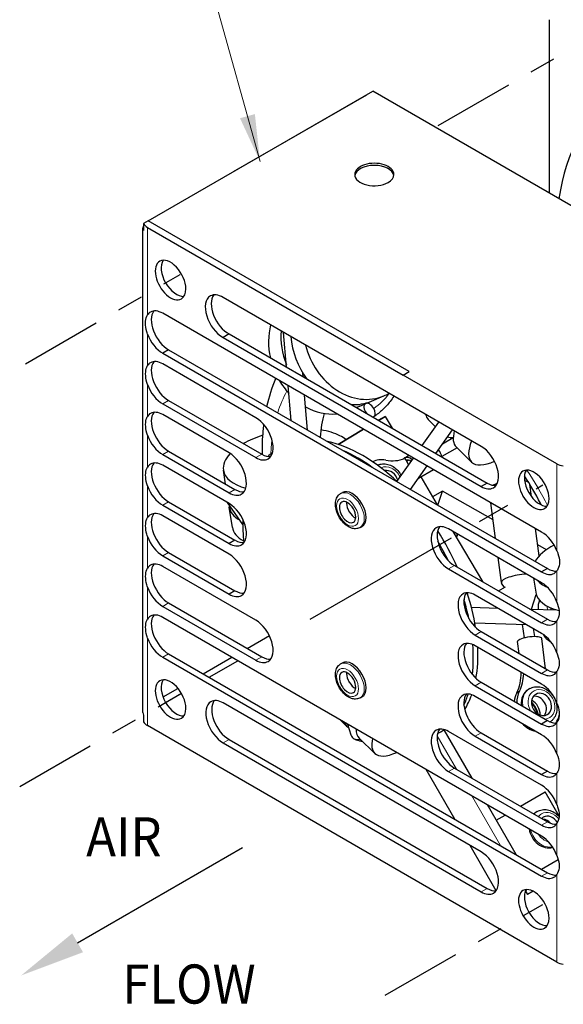
# Model space of a CAD drawing. Units: inches. Extents: x 73.7 to 97.2, y -1 to 16.
# Drawn here: x 89.5 to 91.6, y 8.9 to 12.7 of the extents above; entities that cross this region are included whole.
import ezdxf

# ---------------------------------------------------------------- set-up
doc = ezdxf.new("R2010")
doc.units = ezdxf.units.IN
doc.header["$MEASUREMENT"] = 0
doc.linetypes.add('CENTER', pattern=[2, 1.25, -0.25, 0.25, -0.25])
for name, color, linetype in [('GEOM', 7, 'Continuous'), ('TEXT', 7, 'Continuous'), ('VISIBLE', 7, 'Continuous')]:
    doc.layers.add(name, color=color, linetype=linetype)
doc.layers.add('TANGENT EDGES', color=7, linetype='Continuous', lineweight=0)
doc.dimstyles.get("Standard").update_dxf_attribs({"dimtxt": 0.18, "dimasz": 0.18, "dimexe": 0.18, "dimexo": 0.0625, "dimgap": 0.09, "dimtad": 0, "dimtih": 1, "dimtoh": 1, "dimdec": 4, "dimzin": 0, "dimdsep": 46, "dimtxsty": 'Standard', "dimcen": 0.09, "dimadec": 0, "dimazin": 0, "dimtfac": 1, "dimtdec": 4, "dimtofl": 0, "dimtmove": 0, "dimatfit": 3, "dimfxl": 1, "dimtolj": 1, "dimtzin": 0, "dimarcsym": 0})

msp = doc.modelspace()

# ---------------------------------------------------------------- linework, layer by layer
at = {"layer": 'GEOM', "linetype": 'ByBlock', "lineweight": -2}
msp.add_lwpolyline([(89.7039, 9.1344), (90.3359, 9.4993)], dxfattribs=at)
at = {"layer": 'GEOM'}
msp.add_solid([(89.7247, 9.0983), (89.4874, 9.0094), (89.6831, 9.1704)], dxfattribs=at)
at = {"layer": 'TANGENT EDGES'}
for p, q in [((89.9719, 11.5422), (89.9719, 11.8778)), ((89.9719, 11.3475), (89.9719, 11.4687)), ((89.9719, 11.1532), (89.9719, 11.2748)), ((90.0529, 11.214), (90.0303, 11.2009)), ((89.9719, 10.9588), (89.9719, 11.0804)), ((90.0529, 11.0196), (90.0303, 11.0066)), ((90.41, 11.0078), (90.3873, 10.9947)), ((91.5417, 10.9715), (91.5417, 10.6378)), ((89.9719, 10.7649), (89.9719, 10.8861)), ((90.3074, 10.8727), (90.2848, 10.8596)), ((90.0529, 10.8253), (90.0303, 10.8122)), ((89.9719, 10.571), (89.9719, 10.6922)), ((90.0529, 10.6314), (90.0303, 10.6183)), ((91.1489, 10.5812), (91.1263, 10.5681)), ((91.5417, 10.5605), (91.5417, 10.4412)), ((89.9719, 10.3759), (89.9719, 10.4983)), ((90.0529, 10.4375), (90.0303, 10.4244)), ((91.506, 10.375), (91.4834, 10.362)), ((91.5417, 10.3685), (91.5417, 10.2468)), ((91.2514, 10.3277), (91.2288, 10.3146)), ((89.9719, 9.9672), (89.9719, 10.3031)), ((90.0529, 10.2423), (90.0303, 10.2293)), ((90.41, 10.2313), (90.3873, 10.2183)), ((91.506, 10.1807), (91.4834, 10.1676)), ((91.5417, 10.1741), (91.5417, 10.0533)), ((91.2514, 10.1333), (91.2288, 10.1203)), ((91.5417, 9.9791), (91.5417, 9.8593)), ((91.2514, 9.9394), (91.2288, 9.9263)), ((90.2845, 9.9143), (90.2618, 9.9012)), ((91.083, 9.9277), (91.1566, 9.8003)), ((91.1489, 9.8047), (91.1263, 9.7916)), ((91.5417, 9.7852), (91.5417, 9.6647)), ((91.2156, 9.698), (91.3256, 9.5075)), ((91.506, 9.5985), (91.4834, 9.5855)), ((91.5417, 9.592), (91.5417, 9.4695)), ((91.506, 9.4034), (91.4834, 9.3903)), ((91.5417, 9.3968), (91.5417, 9.0609)), ((91.2744, 9.3428), (91.2518, 9.3297))]:
    msp.add_line(p, q, dxfattribs=at)
for centre, major_axis, ratio, start_param, end_param in [((91.0455, 10.6311), (-0.425, 0.7361), 0.57735, 0.326772, 0.486852), ((91.0455, 10.6311), (-0.425, 0.7361), 0.57735, 0.658859, 0.740155), ((90.8946, 10.903), (-0.0297, 0.0515), 0.816497, -1.703859, -0.057282), ((91.0455, 10.6311), (-0.425, 0.7361), 0.57735, -1.658296, -1.472917), ((90.7501, 10.792), (-0.0375, 0.065), 0.57735, 3.141593, 6.283185), ((91.7175, 10.4517), (0.2127, 0.0316), 0.454445, 3.081562, 3.228858), ((91.7162, 10.4605), (0.2028, 0.0301), 0.454445, 3.256379, 3.357514), ((90.7501, 10.1388), (-0.0375, 0.065), 0.57735, 3.141593, 6.283185), ((91.4749, 10.0441), (-0.0375, 0.065), 0.816497, 0, 1.100478), ((91.4827, 10.0485), (-0.0297, 0.0515), 0.816497, 2.7975, 7.383663), ((91.4749, 10.0441), (-0.0375, 0.065), 0.816497, 1.100478, 1.174527), ((91.4827, 10.0485), (-0.0297, 0.0515), 0.816497, 1.100478, 1.575052), ((91.5042, 9.5729), (-0.0375, 0.065), 0.816497, 0, 0.251811), ((91.5119, 9.5774), (-0.0297, 0.0515), 0.816497, 0, 0.312933), ((91.5119, 9.5774), (-0.0297, 0.0515), 0.816497, -1.413763, 0), ((91.5042, 9.5729), (-0.0375, 0.065), 0.816497, 1.201803, 2.857184), ((91.5119, 9.5774), (-0.0297, 0.0515), 0.816497, 1.627382, 2.486552)]:
    msp.add_ellipse(centre, major_axis=major_axis, ratio=ratio, start_param=start_param, end_param=end_param, dxfattribs=at)
for centre in [(90.7391, 10.7857), (90.7391, 10.1325)]:
    msp.add_ellipse(centre, major_axis=(-0.0297, 0.0515), ratio=0.57735, dxfattribs=at)
msp.add_open_spline([(90.8986, 11.2413), (90.8821, 11.2182), (90.8621, 11.1987), (90.8395, 11.1835)], degree=3, dxfattribs=at)
at = {"layer": 'VISIBLE'}
for p, q in [((91.5132, 12.0086), (91.5132, 12.674)), ((89.9747, 11.9023), (90.836, 12.3995)), ((90.3021, 12.0913), (90.8134, 12.3865)), ((90.8134, 12.3865), (90.8134, 12.3865)), ((92.4454, 11.4703), (90.836, 12.3995)), ((90.3021, 12.0913), (90.3021, 12.0913)), ((90.3021, 12.0913), (90.3021, 12.0913)), ((89.9747, 11.9023), (89.957, 11.892)), ((90.9753, 11.3246), (89.9747, 11.9023)), ((89.9543, 10.0178), (89.9543, 11.8761)), ((89.957, 11.892), (89.957, 11.8659)), ((89.957, 11.8864), (89.957, 11.8864)), ((89.9719, 11.8778), (90.9526, 11.3116)), ((91.2518, 11.0374), (90.2618, 11.6089)), ((91.4834, 10.7094), (90.0303, 11.5483)), ((90.2845, 11.4689), (90.2618, 11.4559)), ((90.2618, 11.4559), (91.2518, 10.8843)), ((90.2845, 11.4689), (91.2744, 10.8974)), ((90.5053, 11.3414), (90.494, 11.4749)), ((90.0529, 11.4083), (90.0303, 11.3952)), ((90.0529, 11.4083), (91.506, 10.5693)), ((90.0303, 11.3952), (91.4834, 10.5563)), ((90.3873, 11.1478), (90.0303, 11.354)), ((90.5686, 11.3049), (90.5673, 11.3196)), ((90.9526, 11.3116), (90.9753, 11.3246)), ((91.5417, 10.9715), (90.9526, 11.3116)), ((90.5225, 11.1372), (90.5112, 11.2706)), ((90.0529, 11.214), (90.41, 11.0078)), ((90.5858, 11.1006), (90.5745, 11.2341)), ((90.8309, 11.2115), (90.8781, 11.2315)), ((90.0303, 11.2009), (90.3873, 10.9947)), ((90.7729, 11.1869), (90.7927, 11.1953)), ((90.811, 11.2046), (90.8069, 11.2017)), ((90.2848, 11.0127), (90.0303, 11.1597)), ((90.8834, 11.1526), (90.8579, 11.1379)), ((90.8582, 11.1377), (90.8834, 11.1526)), ((90.8834, 11.1526), (90.9097, 11.1079)), ((91.0485, 11.141), (91.0768, 11.1131)), ((90.8003, 11.1037), (90.7025, 11.0457)), ((90.7031, 11.0455), (90.8007, 11.1035)), ((91.0257, 11.041), (91.0895, 11.1311)), ((91.0779, 11.0108), (91.1417, 11.1009)), ((91.1442, 11.0702), (91.1032, 11.0465)), ((91.1588, 11.0325), (91.1007, 10.9989)), ((91.1556, 11.0357), (91.2148, 10.9774)), ((90.0303, 11.0066), (90.2848, 10.8596)), ((90.0529, 11.0196), (90.3074, 10.8727)), ((90.9286, 10.9038), (90.9919, 10.9931)), ((90.9576, 10.9936), (90.9744, 11.0032)), ((90.9589, 10.9914), (90.9635, 10.9834)), ((90.9697, 11.0059), (90.9721, 11.0019)), ((90.2848, 10.8184), (90.0303, 10.9653)), ((90.9635, 10.9834), (90.9635, 10.9834)), ((90.9635, 10.9834), (90.9731, 10.9667)), ((90.9649, 10.9809), (90.972, 10.985)), ((90.9802, 10.8729), (91.0441, 10.963)), ((91.0107, 10.9159), (91.0682, 10.9491)), ((90.2716, 10.8934), (90.2632, 10.9467)), ((91.0196, 10.9211), (91.0829, 10.8136)), ((90.2689, 10.8949), (90.2708, 10.8988)), ((91.2744, 10.8974), (91.2518, 10.8843)), ((91.444, 10.8461), (91.438, 10.892)), ((90.7126, 10.857), (90.7193, 10.8609)), ((91.1029, 10.8663), (91.0648, 10.8443)), ((91.0849, 10.8124), (91.1029, 10.8663)), ((91.2974, 10.7568), (91.1029, 10.8663)), ((90.0303, 10.8122), (90.2848, 10.6653)), ((90.0529, 10.8253), (90.3074, 10.6783)), ((90.3375, 10.7379), (90.2781, 10.8223)), ((90.2976, 10.7274), (90.2854, 10.8055)), ((91.3068, 10.6843), (91.2889, 10.8217)), ((90.2848, 10.6245), (90.0303, 10.7714)), ((90.7876, 10.7271), (90.7943, 10.731)), ((91.4739, 10.6178), (91.4601, 10.7228)), ((91.4834, 10.515), (91.1263, 10.7212)), ((91.1429, 10.7116), (91.256, 10.5193)), ((90.3074, 10.6783), (90.2848, 10.6653)), ((91.5018, 10.6416), (91.4683, 10.6605)), ((90.0303, 10.6183), (90.2848, 10.4714)), ((90.0529, 10.6314), (90.3074, 10.4844)), ((91.3289, 10.5157), (91.3164, 10.6114)), ((90.3873, 10.3713), (90.0303, 10.5775)), ((91.1489, 10.5812), (91.506, 10.375)), ((91.1263, 10.5681), (91.4834, 10.362)), ((91.506, 10.5693), (91.4834, 10.5563)), ((91.3178, 10.4837), (91.3444, 10.4995)), ((91.3404, 10.4973), (91.3299, 10.5132)), ((91.4527, 10.5327), (91.4608, 10.4784)), ((90.3074, 10.4844), (90.2848, 10.4714)), ((91.4834, 10.3207), (91.2288, 10.4677)), ((91.444, 10.4138), (91.4629, 10.4698)), ((90.0303, 10.4244), (90.3873, 10.2183)), ((90.0529, 10.4375), (90.41, 10.2313)), ((91.214, 10.4213), (91.3148, 10.418)), ((91.4834, 9.5434), (90.0303, 10.3824)), ((91.4385, 10.414), (91.5417, 10.4106)), ((91.4702, 10.4149), (91.4705, 10.413)), ((91.2274, 10.3608), (91.425, 10.3544)), ((91.409, 10.3549), (91.4157, 10.3033)), ((90.3546, 10.2633), (90.4394, 10.3122)), ((91.2288, 10.3146), (91.4834, 10.1676)), ((91.2514, 10.3277), (91.506, 10.1807)), ((91.4514, 10.3392), (91.4554, 10.3085)), ((91.4834, 10.1264), (91.2288, 10.2734)), ((91.3967, 10.2438), (91.3906, 10.2903)), ((91.4987, 10.1849), (91.4835, 10.301)), ((90.0529, 10.2423), (91.506, 9.4034)), ((90.0303, 10.2293), (91.4834, 9.3903)), ((90.1853, 10.1659), (90.2952, 10.2294)), ((90.2083, 10.1526), (90.3182, 10.2161)), ((90.7126, 10.2038), (90.7193, 10.2077)), ((91.4046, 10.1707), (91.4056, 10.1713)), ((91.2288, 10.1203), (91.4834, 9.9733)), ((91.2514, 10.1333), (91.506, 9.9864)), ((90.0316, 10.0771), (90.0887, 10.1101)), ((90.0414, 10.0563), (90.0964, 10.088)), ((91.3883, 10.093), (91.3983, 10.0988)), ((91.4374, 10.109), (91.4327, 10.1063)), ((91.2518, 9.4828), (90.2618, 10.0543)), ((90.7876, 10.0739), (90.7943, 10.0778)), ((91.4834, 9.9325), (91.2288, 10.0794)), ((89.957, 10.0076), (89.957, 9.9814)), ((89.957, 9.9814), (89.957, 9.9814)), ((91.5417, 9.0609), (89.9719, 9.9672)), ((90.7352, 9.9656), (90.7102, 9.9898)), ((90.7387, 9.9734), (90.7522, 9.9317)), ((91.506, 9.9864), (91.4834, 9.9733)), ((91.0919, 9.9411), (91.1096, 9.9513)), ((91.1096, 9.9513), (91.1103, 9.9517)), ((91.2169, 9.7654), (91.1096, 9.9513)), ((91.4834, 9.7386), (91.1263, 9.9447)), ((91.2514, 9.9394), (91.506, 9.7924)), ((90.2618, 9.9012), (91.2518, 9.3297)), ((90.2845, 9.9143), (91.2744, 9.3428)), ((90.8433, 9.8609), (90.7835, 9.9188)), ((91.2288, 9.9263), (91.4834, 9.7794)), ((91.1506, 9.6086), (91.0406, 9.799)), ((91.1263, 9.7916), (91.4834, 9.5855)), ((91.1489, 9.8047), (91.506, 9.5985)), ((91.506, 9.7924), (91.4834, 9.7794)), ((91.402, 9.6586), (91.4968, 9.7134)), ((91.5503, 9.6207), (91.4968, 9.7134)), ((91.386, 9.4727), (91.276, 9.6631)), ((91.4667, 9.6379), (91.4619, 9.6351)), ((91.3095, 9.6052), (91.3429, 9.6245)), ((91.3089, 9.3344), (91.2089, 9.5075)), ((91.4833, 9.4165), (91.5469, 9.4533)), ((91.4214, 9.3326), (91.429, 9.3197)), ((91.4506, 9.3322), (91.429, 9.3197))]:
    msp.add_line(p, q, dxfattribs=at)
at = {"layer": 'VISIBLE', "linetype": 'CENTER', "ltscale": 0.25}
for p, q in [((91.0864, 12.2681), (91.6838, 12.613)), ((89.5046, 11.3548), (90.0967, 11.6967)), ((89.4818, 9.7332), (90.1018, 10.0912)), ((90.8839, 8.9331), (91.4881, 9.2819))]:
    msp.add_line(p, q, dxfattribs=at)
at = {"layer": 'VISIBLE', "linetype": 'CENTER', "ltscale": 0.5}
msp.add_line((90.5959, 10.3753), (91.4881, 10.8904), dxfattribs=at)
at = {"layer": 'VISIBLE'}
for centre, major_axis, ratio, start_param, end_param in [((92.3483, 11.3882), (-0.5709, 0.9888), 0.57735, 0, 0.636608), ((90.8417, 12.0803), (0.075, 0), 0.57735, 0, 3.141593), ((90.8417, 12.0721), (0.075, 0), 0.57735, 0.094421, 3.047172), ((90.8417, 12.0803), (0.075, 0), 0.57735, 3.141593, 5.497787), ((90.8417, 12.0803), (0.075, 0), 0.57735, 5.497787, 6.283185), ((90.0143, 11.8761), (-0.06, 0), 0.57735, -0.29988, 0), ((90.0143, 11.8761), (-0.06, 0), 0.57735, 0, 0.299913), ((90.0143, 11.9023), (-0.06, 0), 0.577351, 0.299913, 0.785398), ((90.0603, 11.6757), (0.0415, -0.0719), 0.57735, -3.141593, 0), ((90.0603, 11.6757), (0.0415, -0.0719), 0.57735, 0.785398, 3.141593), ((90.0829, 11.6888), (0.0415, -0.0719), 0.57735, -2.865475, -0.276118), ((90.0603, 11.6757), (0.0415, -0.0719), 0.57735, 0, 0.785398), ((90.2599, 11.5335), (0.0469, -0.0812), 0.57735, -3.141593, -0.755541), ((90.2599, 11.5335), (0.0469, -0.0812), 0.57735, -3.956848, -3.141593), ((90.2825, 11.5466), (0.0469, -0.0812), 0.57735, -2.897938, -0.755541), ((90.0301, 11.4719), (0.0469, -0.0812), 0.57735, -3.141593, -2.857373), ((90.0301, 11.4719), (0.0469, -0.0812), 0.57735, -3.929974, -3.141593), ((90.0527, 11.485), (0.0469, -0.0812), 0.57735, -2.897832, -0.782415), ((90.6479, 11.4055), (0.0975, -0.2302), 0.817176, -2.319788, -1.787675), ((90.6952, 11.4255), (0.0975, -0.2302), 0.817176, -2.132346, -1.599673), ((90.0301, 11.4719), (0.0469, -0.0812), 0.57735, -1.855016, -0.782415), ((90.7334, 11.4417), (0.0975, -0.2302), 0.817176, -1.973718, -1.264174), ((90.7806, 11.4617), (0.0975, -0.2302), 0.817176, -1.759592, -0.000019), ((90.0303, 11.2774), (0.0469, -0.0812), 0.57735, -3.926977, -3.141593), ((90.0303, 11.2774), (0.0469, -0.0812), 0.57735, -3.141593, -2.851124), ((90.0529, 11.2905), (0.0469, -0.0812), 0.57735, -2.897828, -0.785384), ((90.6479, 11.4055), (0.0975, -0.2302), 0.817176, -1.409158, -1.164403), ((90.0303, 11.2774), (0.0469, -0.0812), 0.57735, -1.861265, -0.785384), ((90.7806, 11.4617), (0.0975, -0.2302), 0.817176, -0.000019, 0.109261), ((90.6479, 11.4055), (0.0975, -0.2302), 0.817176, -0.813234, -0.241174), ((90.7334, 11.4417), (0.0975, -0.2302), 0.817176, -0.386156, -0.000019), ((90.6952, 11.4255), (0.0975, -0.2302), 0.817176, -0.111448, -0.000013), ((90.6952, 11.4255), (0.0975, -0.2302), 0.817176, -0.000013, 0.096487), ((90.8236, 11.1768), (0.0167, -0.0249), 0.5695, -3.141593, -1.4709), ((90.8236, 11.1768), (0.0167, -0.0249), 0.5695, -4.820686, -3.141593), ((90.8236, 11.1768), (0.0167, -0.0249), 0.5695, 0, 1.462499), ((90.0303, 11.0831), (0.0469, -0.0812), 0.57735, -3.141593, -2.851124), ((90.0303, 11.0831), (0.0469, -0.0812), 0.57735, -3.926977, -3.141593), ((90.0529, 11.0962), (0.0469, -0.0812), 0.57735, -2.897828, -0.785384), ((90.3873, 11.0713), (0.0469, -0.0812), 0.57735, 0, 2.356209), ((90.8236, 11.1768), (0.0167, -0.0249), 0.5695, -0.24417, 0), ((91.2239, 11.3192), (0.1753, 0.1782), 0.360002, 2.906629, 3.141589), ((90.5102, 10.9855), (0.247, 0.0388), 0.459902, 0.563562, 0.96226), ((90.0303, 11.0831), (0.0469, -0.0812), 0.57735, -1.861265, -0.785384), ((90.5102, 10.9855), (0.247, 0.0388), 0.459902, 1.896218, 2.259795), ((90.5102, 10.9855), (0.247, 0.0388), 0.459902, 0.380954, 0.563562), ((91.283, 11.261), (0.1753, 0.1782), 0.360002, 3.328956, 3.524022), ((91.3309, 11.2139), (0.1753, 0.1782), 0.360002, 2.577264, 3.141587), ((90.7971, 10.4926), (-0.3125, 0.5413), 0.57735, -1.095208, -0.475589), ((91.0695, 11.004), (-0.0234, 0.0406), 0.57735, 4.237443, 4.905618), ((91.3901, 11.1556), (0.1753, 0.1782), 0.360002, 2.447479, 3.141587), ((91.2521, 10.9606), (0.0469, -0.0812), 0.57735, 0, 2.361587), ((90.5102, 10.9855), (0.247, 0.0388), 0.459902, 2.605028, 3.1416), ((90.2848, 10.9362), (0.0469, -0.0812), 0.57735, 0, 2.356209), ((90.3873, 11.0713), (0.0469, -0.0812), 0.57735, -0.785384, 0), ((90.41, 11.0843), (0.0469, -0.0812), 0.57735, -0.785384, -0.243765), ((90.5102, 10.9855), (0.1235, 0.0194), 0.459902, 2.407123, 2.436286), ((90.7794, 10.4824), (0.3125, -0.5413), 0.57735, -3.089571, -3.02615), ((90.7794, 10.4824), (0.3125, -0.5413), 0.57735, -4.050426, -3.803557), ((90.8821, 10.8958), (-0.0475, 0.0823), 0.816497, -0.654498, -0.015905), ((90.8799, 11.1728), (-0.0993, 0.172), 0.816497, 2.557634, 3.003402), ((90.9811, 10.953), (-0.0235, 0.0406), 0.57735, 0, 0.236756), ((90.9811, 10.953), (-0.0235, 0.0406), 0.57735, -0.977853, 0), ((90.9811, 10.953), (-0.0176, 0.0305), 0.57735, -0.860089, 0), ((90.0303, 10.8888), (0.0469, -0.0812), 0.57735, -3.141593, -2.851068), ((90.0303, 10.8888), (0.0469, -0.0812), 0.57735, -3.926991, -3.141593), ((90.0529, 10.9019), (0.0469, -0.0812), 0.57735, -2.897824, -0.785398), ((91.3901, 11.1556), (0.1753, 0.1782), 0.360002, 3.141587, 3.874448), ((91.4533, 10.8714), (0.0415, -0.0719), 0.57735, 0.785398, 3.141593), ((91.5841, 10.996), (0.06, 0), 0.57735, 3.926991, 4.412511), ((90.5102, 10.9855), (0.247, 0.0388), 0.459902, 3.1416, 3.928033), ((90.8946, 10.903), (-0.0223, 0.0386), 0.816497, -1.89513, -0.26121), ((91.4533, 10.8714), (0.0415, -0.0719), 0.57735, -3.141593, 0), ((91.4759, 10.8845), (0.0415, -0.0719), 0.57735, -2.865475, -0.276118), ((90.0303, 10.8888), (0.0469, -0.0812), 0.57735, -1.861321, -0.785398), ((91.2521, 10.9606), (0.0469, -0.0812), 0.57735, -0.79079, 0), ((91.2748, 10.9737), (0.0469, -0.0812), 0.57735, -0.79079, -0.243762), ((91.3598, 10.8848), (0.0778, 0.0102), 0.261638, 2.176054, 2.495763), ((91.3598, 10.8848), (0.0778, 0.0102), 0.261638, 0.334658, 0.687825), ((90.2848, 10.9362), (0.0469, -0.0812), 0.57735, -0.785384, 0), ((90.3074, 10.9492), (0.0469, -0.0812), 0.57735, -0.785384, -0.243765), ((90.7568, 10.7959), (-0.0375, 0.065), 0.57735, 3.141593, 6.283185), ((91.4533, 10.8714), (0.0415, -0.0719), 0.57735, 0, 0.785398), ((90.2852, 10.7416), (0.0469, -0.0812), 0.57735, 0, 2.361497), ((90.5324, 10.8443), (0.247, 0.0388), 0.459902, 3.078265, 3.141597), ((90.5324, 10.8443), (0.247, 0.0388), 0.459902, 3.141597, 3.651076), ((90.7391, 10.7857), (-0.0223, 0.0386), 0.57735, 0, 0.785398), ((90.7391, 10.7857), (-0.0223, 0.0386), 0.57735, 0.785398, 3.141593), ((90.7391, 10.7857), (-0.0223, 0.0386), 0.57735, 3.141593, 6.283185), ((90.7667, 10.8016), (-0.0223, 0.0386), 0.57735, 0.668393, 0.785398), ((90.7667, 10.8016), (-0.0223, 0.0386), 0.57735, 0.785398, 2.4732), ((90.0303, 10.6949), (0.0469, -0.0812), 0.57735, -3.141593, -2.851068), ((90.0303, 10.6949), (0.0469, -0.0812), 0.57735, -3.926991, -3.141593), ((90.0529, 10.7079), (0.0469, -0.0812), 0.57735, -2.897824, -0.785398), ((90.7794, 10.809), (0.035, -0.0606), 0.57735, -1.595734, -1.545859), ((90.7794, 10.809), (0.035, -0.0606), 0.57735, -1.5957, -1.545907), ((90.5446, 10.7662), (0.247, 0.0388), 0.459902, 3.141597, 3.67207), ((90.7794, 10.4824), (0.3125, -0.5413), 0.57735, -2.396052, -2.226285), ((91.1263, 10.6447), (0.0469, -0.0812), 0.57735, -3.141593, -0.785385), ((91.1263, 10.6447), (0.0469, -0.0812), 0.57735, -3.926978, -3.141593), ((91.1489, 10.6577), (0.0469, -0.0812), 0.57735, -2.897828, -0.785385), ((90.0303, 10.6949), (0.0469, -0.0812), 0.57735, -1.861321, -0.785398), ((90.7971, 10.4926), (-0.3125, 0.5413), 0.57735, -1.747765, -1.494043), ((91.1261, 10.7118), (-0.0195, 0.0338), 0.816497, 3.619553, 4.003475), ((91.1276, 10.7126), (-0.0195, 0.0338), 0.816497, 3.559489, 3.957926), ((91.4845, 10.6322), (0.0469, -0.0812), 0.57735, -4.968863, -3.910408), ((90.2852, 10.7416), (0.0469, -0.0812), 0.57735, -0.7907, 0), ((90.3078, 10.7547), (0.0469, -0.0812), 0.57735, -0.7907, -0.243765), ((90.7794, 10.4824), (0.3125, -0.5413), 0.57735, -4.827857, -4.690021), ((91.6964, 10.5935), (0.2473, 0.0368), 0.454445, 2.233283, 2.796308), ((90.2852, 10.5477), (0.0469, -0.0812), 0.57735, 0, 2.361497), ((90.0303, 10.501), (0.0469, -0.0812), 0.57735, -3.141593, -2.851064), ((90.0303, 10.501), (0.0469, -0.0812), 0.57735, -3.927005, -3.141593), ((90.0529, 10.514), (0.0469, -0.0812), 0.57735, -2.897828, -0.785412), ((91.4067, 10.5259), (0.0778, 0.0102), 0.261638, 1.290524, 3.141593), ((91.4845, 10.6322), (0.0469, -0.0812), 0.57735, -0.801981, 0), ((91.5071, 10.6453), (0.0469, -0.0812), 0.57735, -0.801981, -0.243731), ((91.4845, 10.6322), (0.0469, -0.0812), 0.57735, 0, 0.256474), ((90.0303, 10.501), (0.0469, -0.0812), 0.57735, -1.861325, -0.785412), ((91.4067, 10.5259), (0.0778, 0.0102), 0.261638, 3.141593, 3.268803), ((91.6964, 10.5935), (0.2473, 0.0368), 0.454445, 3.434006, 3.763172), ((91.4834, 10.4385), (0.0469, -0.0812), 0.57735, -5.002993, -3.926978), ((90.2852, 10.5477), (0.0469, -0.0812), 0.57735, -0.7907, 0), ((90.3078, 10.5608), (0.0469, -0.0812), 0.57735, -0.7907, -0.243765), ((91.2288, 10.3911), (0.0469, -0.0812), 0.57735, -3.141593, -0.785384), ((91.2288, 10.3911), (0.0469, -0.0812), 0.57735, -3.926977, -3.141593), ((91.2514, 10.4042), (0.0469, -0.0812), 0.57735, -2.897828, -0.785384), ((90.7971, 10.4926), (-0.3125, 0.5413), 0.57735, 4.126972, 4.362766), ((91.7081, 10.5151), (0.2473, 0.0368), 0.454445, 3.141588, 3.953285), ((90.7794, 10.4824), (0.3125, -0.5413), 0.57735, 1.064304, 1.191471), ((91.7175, 10.4517), (0.2473, 0.0368), 0.454445, 2.855467, 3.141586), ((90.0303, 10.3058), (0.0469, -0.0812), 0.57735, -3.141593, -2.85112), ((90.0303, 10.3058), (0.0469, -0.0812), 0.57735, -3.926991, -3.141593), ((90.0529, 10.3189), (0.0469, -0.0812), 0.57735, -2.897831, -0.785398), ((91.7175, 10.4517), (0.2473, 0.0368), 0.454445, 3.141586, 3.159232), ((90.3873, 10.2948), (0.0469, -0.0812), 0.57735, 0, 2.35618), ((91.4834, 10.4385), (0.0469, -0.0812), 0.57735, -0.785385, 0), ((91.506, 10.4516), (0.0469, -0.0812), 0.57735, -0.785385, -0.243765), ((91.4834, 10.4385), (0.0469, -0.0812), 0.57735, 0, 0.290604), ((91.437, 10.2949), (-0.0465, -0.0061), 0.261638, -3.141593, -0.121001), ((91.4834, 10.2442), (0.0469, -0.0812), 0.57735, -5.002965, -3.926977), ((91.7292, 10.3733), (0.2473, 0.0368), 0.454445, 3.317258, 3.63564), ((90.0303, 10.3058), (0.0469, -0.0812), 0.57735, -1.861269, -0.785398), ((91.2288, 10.1968), (0.0469, -0.0812), 0.57735, -3.141593, -0.785398), ((91.2288, 10.1968), (0.0469, -0.0812), 0.57735, -3.926991, -3.141593), ((91.2514, 10.2099), (0.0469, -0.0812), 0.57735, -2.897824, -0.785398), ((90.7794, 10.4824), (0.3125, -0.5413), 0.57735, 0.655926, 0.882783), ((90.41, 10.3079), (0.0469, -0.0812), 0.57735, -0.785412, -0.243765), ((90.7971, 10.4926), (-0.3125, 0.5413), 0.57735, 3.742824, 3.985811), ((90.3873, 10.2948), (0.0469, -0.0812), 0.57735, -0.785412, 0), ((90.7568, 10.1427), (-0.0375, 0.065), 0.57735, 3.141593, 6.283185), ((90.7391, 10.1325), (-0.0223, 0.0386), 0.57735, 0, 0.785398), ((90.7391, 10.1325), (-0.0223, 0.0386), 0.57735, 3.141593, 6.283185), ((90.7667, 10.1484), (-0.0223, 0.0386), 0.57735, 0.668393, 0.785398), ((90.7667, 10.1484), (-0.0223, 0.0386), 0.57735, 0.785398, 2.4732), ((91.2327, 10.2025), (-0.0993, 0.172), 0.816497, 3.658111, 4.103879), ((91.2427, 10.2083), (-0.0993, 0.172), 0.816497, 3.658111, 4.04851), ((91.4834, 10.2442), (0.0469, -0.0812), 0.57735, -0.785384, 0), ((91.506, 10.2572), (0.0469, -0.0812), 0.57735, -0.785384, -0.243765), ((91.4834, 10.2442), (0.0469, -0.0812), 0.57735, 0, 0.290576), ((90.0603, 10.0672), (0.0415, -0.0719), 0.57735, -3.141593, 0), ((90.0603, 10.0672), (0.0415, -0.0719), 0.57735, 0.785398, 3.141593), ((90.0829, 10.0803), (0.0415, -0.0719), 0.57735, -2.865475, -0.276118), ((90.7391, 10.1325), (-0.0223, 0.0386), 0.57735, 0.785398, 3.141593), ((90.7794, 10.1558), (0.035, -0.0606), 0.57735, -1.595734, -1.545859), ((90.7794, 10.1558), (0.035, -0.0606), 0.57735, -1.596056, -1.545522), ((91.4837, 10.0496), (0.0469, -0.0812), 0.57735, -4.991884, -3.921689), ((91.2288, 10.0029), (0.0469, -0.0812), 0.57735, -3.141593, -0.785398), ((91.2288, 10.0029), (0.0469, -0.0812), 0.57735, -3.926991, -3.141593), ((91.2514, 10.016), (0.0469, -0.0812), 0.57735, -2.897824, -0.785398), ((90.7794, 10.4824), (0.3125, -0.5413), 0.57735, 0.37949, 0.486776), ((90.7971, 10.4926), (-0.3125, 0.5413), 0.57735, 3.442824, 3.596584), ((91.4602, 10.0355), (-0.0475, 0.0823), 0.816497, 0.445979, 0.856977), ((91.4702, 10.0413), (-0.0475, 0.0823), 0.816497, 0.445979, 0.984503), ((91.4702, 10.0413), (-0.0375, 0.065), 0.816497, 0, 1.089978), ((91.4827, 10.0485), (-0.0223, 0.0386), 0.816497, 0, 1.100478), ((91.4632, 10.0373), (-0.0223, 0.0386), 0.816497, 3.456641, 5.968137), ((91.4827, 10.0485), (-0.0223, 0.0386), 0.816497, 3.141593, 6.283185), ((90.2618, 9.9778), (0.0469, -0.0812), 0.57735, -3.141593, -0.785398), ((90.2618, 9.9778), (0.0469, -0.0812), 0.57735, -3.926991, -3.141593), ((90.2845, 9.9909), (0.0469, -0.0812), 0.57735, -2.897828, -0.785398), ((91.4202, 10.0124), (-0.029, 0.0502), 0.816497, 4.254299, 5.170479), ((91.4271, 10.0165), (-0.0234, 0.0406), 0.816497, 4.19047, 5.234308), ((91.4271, 10.0165), (-0.0223, 0.0386), 0.816497, 4.221297, 5.203481), ((91.4827, 10.0485), (-0.0223, 0.0386), 0.816497, 1.100478, 3.141593), ((91.4302, 10.0182), (-0.0275, 0.0476), 0.816497, 4.073576, 5.351202), ((90.0143, 10.0178), (-0.06, 0), 0.57735, 0, 0.299746), ((90.0603, 10.0672), (0.0415, -0.0719), 0.57735, 0, 0.785398), ((91.4702, 10.0413), (-0.0475, 0.0823), 0.816497, 3.488973, 3.89082), ((90.0143, 9.9917), (-0.06, 0), 0.577351, 0.299913, 0.785398), ((90.9091, 10.1452), (0.1739, 0.1796), 0.354546, 2.951348, 3.141598), ((91.4602, 10.0355), (-0.0475, 0.0823), 0.816497, 1.849801, 2.522751), ((91.4837, 10.0496), (0.0469, -0.0812), 0.57735, -0.7907, 0), ((91.5063, 10.0627), (0.0469, -0.0812), 0.57735, -0.7907, -0.243765), ((91.4837, 10.0496), (0.0469, -0.0812), 0.57735, 0, 0.279495), ((90.9091, 10.1452), (0.1739, 0.1796), 0.354546, 3.141598, 3.249061), ((90.7802, 9.9424), (0.0233, 0.0194), 0.924876, 2.786892, 3.496293), ((90.9574, 10.0984), (0.1739, 0.1796), 0.354546, 2.765841, 3.141596), ((91.1263, 9.8682), (0.0469, -0.0812), 0.57735, -3.141593, -0.785442), ((91.1263, 9.8682), (0.0469, -0.0812), 0.57735, -3.927035, -3.141593), ((91.1489, 9.8813), (0.0469, -0.0812), 0.57735, -2.897828, -0.785442), ((90.7794, 10.4824), (0.3125, -0.5413), 0.57735, -0.023125, 0), ((90.7794, 10.4824), (0.3125, -0.5413), 0.57735, 0, 0.056058), ((91.4837, 9.8557), (0.0469, -0.0812), 0.57735, -4.991884, -3.921689), ((90.7802, 9.9424), (0.0233, 0.0194), 0.924876, 3.496293, 4.306219), ((91.0172, 10.0405), (0.1739, 0.1796), 0.354546, 2.605207, 3.141596), ((91.0172, 10.0405), (0.1739, 0.1796), 0.354546, 3.141596, 3.855349), ((91.4837, 9.8557), (0.0469, -0.0812), 0.57735, -0.7907, 0), ((91.5063, 9.8688), (0.0469, -0.0812), 0.57735, -0.7907, -0.243765), ((91.4837, 9.8557), (0.0469, -0.0812), 0.57735, 0, 0.279495), ((91.4834, 9.662), (0.0469, -0.0812), 0.57735, -5.002872, -3.927035), ((91.4994, 9.5702), (-0.0375, 0.065), 0.816497, 0, 0.171881), ((91.5119, 9.5774), (-0.0223, 0.0386), 0.816497, 0, 0.206032), ((91.4924, 9.5661), (-0.0223, 0.0386), 0.816497, -1.329293, -0.513791), ((91.5119, 9.5774), (-0.0223, 0.0386), 0.816497, -1.579667, 0), ((91.506, 9.6751), (0.0469, -0.0812), 0.57735, -0.785442, -0.243765), ((91.4834, 9.662), (0.0469, -0.0812), 0.57735, 0, 0.290483), ((91.4994, 9.5702), (-0.0375, 0.065), 0.816497, 1.115925, 2.9513), ((91.4834, 9.662), (0.0469, -0.0812), 0.57735, -0.785442, 0), ((91.4834, 9.4669), (0.0469, -0.0812), 0.57735, -5.002965, -3.926991), ((91.2518, 9.4062), (0.0469, -0.0812), 0.57735, 0, 2.356194), ((91.506, 9.4799), (0.0469, -0.0812), 0.57735, -0.785398, -0.243765), ((91.4834, 9.4669), (0.0469, -0.0812), 0.57735, -0.785398, 0), ((91.4834, 9.4669), (0.0469, -0.0812), 0.57735, 0, 0.290576), ((91.2518, 9.4062), (0.0469, -0.0812), 0.57735, -0.785398, 0), ((91.2744, 9.4193), (0.0469, -0.0812), 0.57735, -0.785398, -0.243765), ((91.4533, 9.2629), (0.0415, -0.0719), 0.57735, -3.141593, 0), ((91.4533, 9.2629), (0.0415, -0.0719), 0.57735, 0.785398, 3.141593), ((91.4759, 9.276), (0.0415, -0.0719), 0.57735, -2.865475, -0.276118), ((91.4533, 9.2629), (0.0415, -0.0719), 0.57735, 0, 0.785398), ((91.5841, 9.0854), (0.06, 0), 0.577351, -2.356194, -1.870675)]:
    msp.add_ellipse(centre, major_axis=major_axis, ratio=ratio, start_param=start_param, end_param=end_param, dxfattribs=at)
for points, knots in [([(89.9719, 11.4687), (89.9708, 11.4717), (89.9698, 11.4747), (89.9658, 11.4893), (89.9646, 11.5009), (89.9646, 11.5204), (89.9658, 11.5295), (89.9698, 11.5387), (89.9708, 11.5405), (89.9719, 11.5422)], [0.6588181, 0.6588181, 0.6588181, 0.6588181, 0.6825866, 0.6825866, 0.7735454, 0.7735454, 0.8645042, 0.8645042, 0.8882728, 0.8882728, 0.8882728, 0.8882728]), ([(89.9719, 11.2748), (89.9709, 11.2776), (89.97, 11.2804), (89.966, 11.2949), (89.9647, 11.3064), (89.9647, 11.3259), (89.966, 11.335), (89.97, 11.3441), (89.9709, 11.3459), (89.9719, 11.3475)], [0.6586719, 0.6586719, 0.6586719, 0.6586719, 0.6811426, 0.6811426, 0.7719609, 0.7719609, 0.8627793, 0.8627793, 0.8852499, 0.8852499, 0.8852499, 0.8852499]), ([(90.9164, 11.231), (90.912, 11.224), (90.9072, 11.2171), (90.8935, 11.199), (90.8839, 11.1882), (90.8631, 11.1686), (90.852, 11.1597), (90.8403, 11.1518)], [0.8607559, 0.8607559, 0.8607559, 0.8607559, 0.92653, 0.92653, 1.0417281, 1.0417281, 1.1569262, 1.1569262, 1.1569262, 1.1569262]), ([(89.9719, 11.0804), (89.9709, 11.0833), (89.97, 11.0861), (89.966, 11.1005), (89.9647, 11.1121), (89.9647, 11.1316), (89.966, 11.1407), (89.97, 11.1498), (89.9709, 11.1515), (89.9719, 11.1531)], [0.6586719, 0.6586719, 0.6586719, 0.6586719, 0.6811426, 0.6811426, 0.7719609, 0.7719609, 0.8627793, 0.8627793, 0.8852499, 0.8852499, 0.8852499, 0.8852499]), ([(90.4126, 11.0063), (90.4121, 11.0377), (90.4131, 11.0684), (90.4164, 11.1059), (90.4172, 11.1136), (90.4181, 11.1213)], [3.6605366, 3.6605366, 3.6605366, 3.6605366, 3.9381654, 3.9381654, 4.0109297, 4.0109297, 4.0109297, 4.0109297]), ([(89.9719, 10.8861), (89.9709, 10.8889), (89.97, 10.8918), (89.966, 10.9062), (89.9647, 10.9178), (89.9647, 10.9372), (89.966, 10.9463), (89.97, 10.9555), (89.9709, 10.9572), (89.9719, 10.9588)], [0.6586682, 0.6586682, 0.6586682, 0.6586682, 0.6811264, 0.6811264, 0.7719429, 0.7719429, 0.8627593, 0.8627593, 0.8852175, 0.8852175, 0.8852175, 0.8852175]), ([(90.8539, 10.9659), (90.8584, 10.9679), (90.8631, 10.9694), (90.8746, 10.9713), (90.8815, 10.9713), (90.8955, 10.9689), (90.9024, 10.9665), (90.9158, 10.9595), (90.9222, 10.9549), (90.9336, 10.9438), (90.9386, 10.9373), (90.9433, 10.929), (90.944, 10.9277), (90.9446, 10.9264)], [0.075759, 0.075759, 0.075759, 0.075759, 0.293111, 0.293111, 0.593408, 0.593408, 0.909624, 0.909624, 1.239747, 1.239747, 1.576659, 1.576659, 1.636548, 1.636548, 1.636548, 1.636548]), ([(91.4822, 10.8135), (91.4811, 10.8157), (91.4799, 10.8178), (91.4601, 10.8556), (91.4395, 10.8907), (91.4175, 10.9247)], [1.7369651, 1.7369651, 1.7369651, 1.7369651, 1.7553319, 1.7553319, 2.0626893, 2.0626893, 2.0626893, 2.0626893]), ([(90.7876, 10.7271), (90.7834, 10.7247), (90.7787, 10.7232), (90.7688, 10.7219), (90.7636, 10.7223), (90.7524, 10.7249), (90.7465, 10.7275), (90.7346, 10.7347), (90.7286, 10.7396), (90.7178, 10.7509), (90.7129, 10.7573), (90.7045, 10.7709), (90.701, 10.7781), (90.6956, 10.7929), (90.6938, 10.8005), (90.6921, 10.8154), (90.6923, 10.8228), (90.6953, 10.8362), (90.6979, 10.8424), (90.7048, 10.8514), (90.7084, 10.8546), (90.7126, 10.857)], [3.926991, 3.926991, 3.926991, 3.926991, 4.162878, 4.162878, 4.422568, 4.422568, 4.739656, 4.739656, 5.093662, 5.093662, 5.447119, 5.447119, 5.796943, 5.796943, 6.148863, 6.148863, 6.50473, 6.50473, 6.834713, 6.834713, 7.068583, 7.068583, 7.068583, 7.068583]), ([(89.9719, 10.6922), (89.9709, 10.695), (89.97, 10.6979), (89.966, 10.7123), (89.9647, 10.7239), (89.9647, 10.7433), (89.966, 10.7524), (89.97, 10.7616), (89.9709, 10.7633), (89.9719, 10.7649)], [0.6586682, 0.6586682, 0.6586682, 0.6586682, 0.6811264, 0.6811264, 0.7719429, 0.7719429, 0.8627593, 0.8627593, 0.8852175, 0.8852175, 0.8852175, 0.8852175]), ([(91.5417, 10.6378), (91.5431, 10.6341), (91.5445, 10.6304), (91.5495, 10.6154), (91.5517, 10.6043), (91.5517, 10.5847), (91.5495, 10.575), (91.5445, 10.5648), (91.5431, 10.5625), (91.5417, 10.5605)], [0.6596651, 0.6596651, 0.6596651, 0.6596651, 0.6892031, 0.6892031, 0.7807993, 0.7807993, 0.8723954, 0.8723954, 0.9019334, 0.9019334, 0.9019334, 0.9019334]), ([(89.9719, 10.4983), (89.9709, 10.5011), (89.97, 10.504), (89.966, 10.5184), (89.9647, 10.5299), (89.9647, 10.5494), (89.966, 10.5585), (89.97, 10.5677), (89.9709, 10.5694), (89.9719, 10.571)], [0.6586707, 0.6586707, 0.6586707, 0.6586707, 0.681129, 0.681129, 0.771946, 0.771946, 0.8627631, 0.8627631, 0.8852214, 0.8852214, 0.8852214, 0.8852214]), ([(91.5417, 10.4412), (91.5427, 10.4384), (91.5437, 10.4355), (91.5483, 10.4215), (91.5504, 10.4104), (91.5504, 10.3909), (91.5483, 10.3813), (91.5437, 10.3718), (91.5427, 10.3701), (91.5417, 10.3685)], [0.658669, 0.658669, 0.658669, 0.658669, 0.6811117, 0.6811117, 0.7719271, 0.7719271, 0.8627425, 0.8627425, 0.8851852, 0.8851852, 0.8851852, 0.8851852]), ([(89.9719, 10.3031), (89.9709, 10.306), (89.97, 10.3088), (89.966, 10.3232), (89.9647, 10.3348), (89.9647, 10.3543), (89.966, 10.3634), (89.97, 10.3725), (89.9709, 10.3742), (89.9719, 10.3759)], [0.6586744, 0.6586744, 0.6586744, 0.6586744, 0.6811451, 0.6811451, 0.7719641, 0.7719641, 0.862783, 0.862783, 0.8852538, 0.8852538, 0.8852538, 0.8852538]), ([(91.5417, 10.2468), (91.5427, 10.244), (91.5437, 10.2412), (91.5483, 10.2271), (91.5504, 10.2161), (91.5504, 10.1966), (91.5483, 10.187), (91.5437, 10.1775), (91.5427, 10.1758), (91.5417, 10.1742)], [0.6586696, 0.6586696, 0.6586696, 0.6586696, 0.6811181, 0.6811181, 0.7719341, 0.7719341, 0.86275, 0.86275, 0.8851985, 0.8851985, 0.8851985, 0.8851985]), ([(90.7876, 10.0739), (90.7834, 10.0715), (90.7787, 10.07), (90.7688, 10.0687), (90.7636, 10.0691), (90.7524, 10.0717), (90.7465, 10.0743), (90.7346, 10.0815), (90.7286, 10.0864), (90.7178, 10.0977), (90.7129, 10.1041), (90.7045, 10.1177), (90.701, 10.125), (90.6956, 10.1397), (90.6938, 10.1473), (90.6921, 10.1622), (90.6923, 10.1696), (90.6953, 10.183), (90.6979, 10.1892), (90.7048, 10.1982), (90.7084, 10.2014), (90.7126, 10.2038)], [3.926991, 3.926991, 3.926991, 3.926991, 4.162878, 4.162878, 4.422568, 4.422568, 4.739656, 4.739656, 5.093662, 5.093662, 5.447119, 5.447119, 5.796943, 5.796943, 6.148863, 6.148863, 6.50473, 6.50473, 6.834713, 6.834713, 7.068583, 7.068583, 7.068583, 7.068583]), ([(91.4374, 10.109), (91.4431, 10.1123), (91.4495, 10.1146), (91.4627, 10.1168), (91.4696, 10.1168), (91.4835, 10.1145), (91.4905, 10.112), (91.5039, 10.1051), (91.5102, 10.1004), (91.5216, 10.0893), (91.5266, 10.0828), (91.5347, 10.0687), (91.5377, 10.061), (91.5415, 10.0454), (91.5423, 10.0374), (91.5413, 10.0219), (91.5397, 10.0144), (91.5341, 10.0008), (91.5302, 9.9946), (91.5226, 9.9864), (91.5194, 9.9837), (91.516, 9.9814)], [1.100478, 1.100478, 1.100478, 1.100478, 1.393589, 1.393589, 1.693886, 1.693886, 2.010102, 2.010102, 2.340225, 2.340225, 2.677137, 2.677137, 3.015704, 3.015704, 3.352464, 3.352464, 3.681929, 3.681929, 3.996337, 3.996337, 4.17911, 4.17911, 4.17911, 4.17911]), ([(91.5417, 10.0533), (91.5429, 10.0502), (91.544, 10.0471), (91.5487, 10.0327), (91.5508, 10.0216), (91.5508, 10.0021), (91.5487, 9.9925), (91.544, 9.9828), (91.5429, 9.9808), (91.5417, 9.9791)], [0.6589333, 0.6589333, 0.6589333, 0.6589333, 0.6836811, 0.6836811, 0.7747452, 0.7747452, 0.8658093, 0.8658093, 0.8905571, 0.8905571, 0.8905571, 0.8905571]), ([(90.7646, 9.9167), (90.7678, 9.915), (90.7757, 9.9114), (90.7864, 9.9087), (90.7907, 9.908), (90.795, 9.9076)], [0.0112984, 0.0112984, 0.0112984, 0.0112984, 0.0871458, 0.0871458, 0.1377079, 0.1377079, 0.1377079, 0.1377079]), ([(91.5417, 9.8593), (91.5429, 9.8562), (91.544, 9.8531), (91.5487, 9.8388), (91.5508, 9.8277), (91.5508, 9.8082), (91.5487, 9.7985), (91.544, 9.7888), (91.5429, 9.7869), (91.5417, 9.7852)], [0.6589333, 0.6589333, 0.6589333, 0.6589333, 0.6836811, 0.6836811, 0.7747452, 0.7747452, 0.8658093, 0.8658093, 0.8905571, 0.8905571, 0.8905571, 0.8905571]), ([(91.4667, 9.6379), (91.4724, 9.6412), (91.4787, 9.6434), (91.4919, 9.6457), (91.4988, 9.6456), (91.5127, 9.6433), (91.5197, 9.6409), (91.5331, 9.6339), (91.5395, 9.6292), (91.5469, 9.622), (91.5486, 9.6202), (91.5502, 9.6183)], [0, 0, 0, 0, 0.293111, 0.293111, 0.593408, 0.593408, 0.909624, 0.909624, 1.239747, 1.239747, 1.342758, 1.342758, 1.342758, 1.342758]), ([(91.5417, 9.6647), (91.5427, 9.6619), (91.5437, 9.6591), (91.5483, 9.645), (91.5504, 9.6339), (91.5504, 9.6144), (91.5483, 9.6048), (91.5437, 9.5954), (91.5427, 9.5936), (91.5417, 9.592)], [0.6586716, 0.6586716, 0.6586716, 0.6586716, 0.6811394, 0.6811394, 0.7719574, 0.7719574, 0.8627755, 0.8627755, 0.8852432, 0.8852432, 0.8852432, 0.8852432]), ([(91.5417, 9.4695), (91.5427, 9.4667), (91.5437, 9.4639), (91.5483, 9.4498), (91.5504, 9.4388), (91.5504, 9.4193), (91.5483, 9.4097), (91.5437, 9.4002), (91.5427, 9.3985), (91.5417, 9.3969)], [0.6586696, 0.6586696, 0.6586696, 0.6586696, 0.6811181, 0.6811181, 0.7719341, 0.7719341, 0.86275, 0.86275, 0.8851985, 0.8851985, 0.8851985, 0.8851985])]:
    msp.add_open_spline(points, degree=3, knots=knots, dxfattribs=at)
for points in [[(90.4298, 11.1907), (90.4381, 11.2284), (90.4495, 11.2643), (90.4639, 11.2979)], [(90.6492, 11.1643), (90.6418, 11.1368), (90.6365, 11.1061), (90.6339, 11.0729)]]:
    msp.add_open_spline(points, degree=3, dxfattribs=at)

# ---------------------------------------------------------------- texts
at = {"layer": 'TEXT', "width": 0.92095}
for s, p in [('AIR', (89.7366, 9.4655)), ('FLOW', (89.8751, 8.9013))]:
    e = msp.add_text(s, height=0.15, dxfattribs=at)
    e.set_placement(p)
    e.dxf.unprotected_set("ltscale", 0)

# ---------------------------------------------------------------- leaders
at = {"layer": 'TEXT'}
msp.add_leader([(90.4034, 12.1307), (89.9798, 13.6541), (89.5917, 13.6541)], dimstyle='Standard', override={"dimgap": 0.09, "dimtad": 0, "dimdsep": 0, "dimatfit": 3, "dimlwd": 0, "dimlwe": 0}, dxfattribs=at).dxf.unprotected_set("ltscale", 0)

doc.saveas('drawing.dxf')
